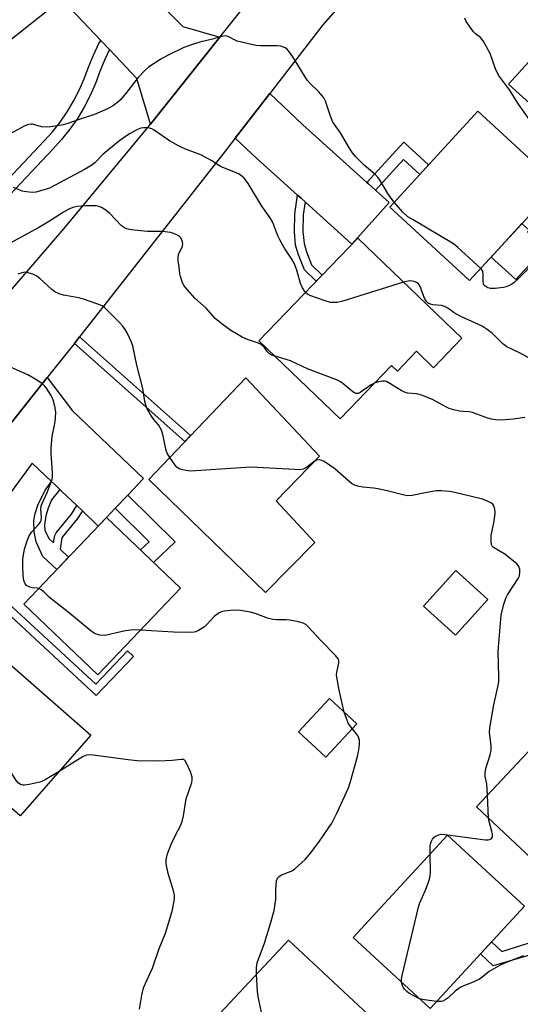
# Model space of a CAD drawing. Units: inches. Extents: x 1249766 to 1255766, y 533453 to 537454.
# Drawn here: x 1254444 to 1254596, y 535340 to 535640 of the extents above; entities that cross this region are included whole.
import ezdxf

# ---------------------------------------------------------------- set-up
doc = ezdxf.new("R2010")
doc.units = ezdxf.units.IN
doc.header["$MEASUREMENT"] = 0
for name, color, linetype in [('BLDG-Footprint', 5, 'Continuous'), ('CULTRL-Pad', 6, 'Continuous'), ('TRANS-Non Street Sidewalk', 7, 'Continuous'), ('TRANS-Road', 130, 'Continuous'), ('TRANS-Street Sidewalk', 7, 'Continuous'), ('Undefined', 1, 'Continuous')]:
    doc.layers.add(name, color=color, linetype=linetype)

msp = doc.modelspace()

# ---------------------------------------------------------------- linework, layer by layer
at = {"layer": 'BLDG-Footprint'}
for points, elevation in [([(1254646.38, 535629.62), (1254617.67, 535597.99), (1254592.86, 535620.5), (1254621.56, 535652.14)], 476.95), ([(1254607.87, 535589.83), (1254581.01, 535560.63), (1254556.66, 535583.03), (1254583.52, 535612.23)], 474.8), ([(1254578.66, 535543), (1254570.04, 535534.03), (1254564.82, 535539.04), (1254559, 535532.99), (1254557.19, 535534.73), (1254541.53, 535518.44), (1254516.78, 535542.23), (1254546.88, 535573.55)], 471.35), ([(1254533.79, 535480.7), (1254518.76, 535465.44), (1254483.2, 535499.98), (1254512.79, 535530.95), (1254535.21, 535507.11), (1254522.06, 535493.45)], 468.33), ([(1254492.86, 535466.85), (1254467.7, 535440.42), (1254445.11, 535461.94), (1254470.27, 535488.36)], 466.92), ([(1254586.59, 535463.36), (1254576.75, 535452.5), (1254566.97, 535461.37), (1254576.82, 535472.22)], 467.74), ([(1254465.49, 535422), (1254444, 535397.41), (1254412.42, 535425.01), (1254433.91, 535449.6)], 464.61), ([(1254546.63, 535425.47), (1254537.14, 535415.25), (1254528.81, 535422.98), (1254538.3, 535433.2)], 465.73), ([(1254636.33, 535409.25), (1254606.84, 535377.85), (1254583.12, 535400.12), (1254612.6, 535431.52)], 470.43), ([(1254597.77, 535369.87), (1254568.99, 535338.65), (1254545.49, 535360.3), (1254574.27, 535391.52)], 468.68), ([(1254556.27, 535331.01), (1254535.36, 535308.65), (1254504.87, 535337.16), (1254525.78, 535359.52)], 467.03)]:
    msp.add_lwpolyline(points, close=True, dxfattribs=dict(at, elevation=elevation))
at = {"layer": 'CULTRL-Pad'}
msp.add_lwpolyline([(1254603.72, 535570.31), (1254595.06, 535560.9), (1254587.58, 535567.77), (1254596.98, 535578), (1254599.14, 535576.01), (1254598.63, 535575.51)], close=True, dxfattribs=at)
at = {"layer": 'TRANS-Non Street Sidewalk'}
for points in [[(1254552.31, 535588.18), (1254550.18, 535590.1), (1254549.68, 535590.55), (1254560.99, 535602.84), (1254568.52, 535595.92), (1254565.81, 535592.98), (1254560.89, 535597.51)], [(1254530.88, 535584.61), (1254530.27, 535580.7), (1254530.18, 535575.59), (1254530.53, 535571.93), (1254531.3, 535569.34), (1254532.83, 535565.36), (1254536.04, 535562.27), (1254534.24, 535560.4), (1254530.62, 535563.89), (1254528.84, 535568.5), (1254527.97, 535571.44), (1254527.58, 535575.49), (1254527.68, 535580.92), (1254528.57, 535586.68), (1254529.67, 535585.69)], [(1254460.49, 535541.45), (1254462.03, 535543.42), (1254495.95, 535513.32), (1254494.22, 535511.51)], [(1254456.08, 535496.91), (1254453.51, 535493.7), (1254452.5, 535491.25), (1254451.82, 535488.91), (1254451.39, 535486.1), (1254451.48, 535484.39), (1254452.85, 535481.85), (1254454.16, 535480.61), (1254454.54, 535482.85), (1254454.95, 535483.71), (1254459.61, 535489.35), (1254461.26, 535491.97), (1254462.93, 535490.39), (1254461.44, 535488.03), (1254456.87, 535482.49), (1254456.71, 535482.16), (1254456.12, 535478.74), (1254458.73, 535476.25), (1254455.13, 535472.46), (1254450.89, 535476.5), (1254448.85, 535480.96), (1254448.27, 535483.98), (1254448.15, 535487.41), (1254448.58, 535489.59), (1254449.36, 535492.11), (1254451.62, 535496.7), (1254453.48, 535499.38), (1254454.43, 535498.48)], [(1254472.96, 535491.19), (1254476.77, 535495.19), (1254491.24, 535480.93), (1254484.67, 535474.65), (1254480.66, 535478.47), (1254483.31, 535480.99)], [(1254424.39, 535473.33), (1254425.84, 535475.3), (1254442.95, 535459.82), (1254467.07, 535437.51), (1254476.72, 535447.67), (1254478.48, 535445.99), (1254467.17, 535434.1), (1254441.31, 535458.03)], [(1254605.83, 535356.78), (1254588.22, 535351.61), (1254584.31, 535355.27), (1254587.7, 535358.95), (1254590.83, 535356.06), (1254602.74, 535359.8), (1254603.4, 535359.16)]]:
    msp.add_lwpolyline(points, close=True, dxfattribs=at)
at = {"layer": 'TRANS-Road'}
for points in [[(1254551.4, 535655.88), (1254536.29, 535638.63), (1254520.06, 535617.65), (1254509.55, 535604.06), (1254506.46, 535600.07), (1254462.03, 535543.42), (1254460.49, 535541.45), (1254458.32, 535538.69), (1254452.22, 535531.01), (1254413.2, 535481.89)], [(1254452.93, 535643.35), (1254432.74, 535627.44), (1254423.81, 535636.91), (1254446.96, 535656.61)], [(1254483.82, 535647.88), (1254493.58, 535638.12), (1254504.84, 535634.81), (1254483.71, 535608.32), (1254479.56, 535622.26), (1254471.22, 535631.04), (1254468.54, 535633.83), (1254459.13, 535643.75)], [(1254431.6, 535546.59), (1254457.25, 535576.4), (1254482.37, 535606.64), (1254483.71, 535608.32), (1254504.84, 535634.81), (1254513.37, 535645.51)]]:
    msp.add_lwpolyline(points, dxfattribs=at)
for points in [[(1254549.68, 535590.55), (1254550.18, 535590.1), (1254552.31, 535588.18), (1254552.41, 535588.09), (1254556.53, 535584.38), (1254545.15, 535571.75), (1254532.08, 535583.52), (1254530.88, 535584.61), (1254529.67, 535585.69), (1254528.57, 535586.68), (1254516.16, 535597.86), (1254509.55, 535604.06), (1254520.06, 535617.65), (1254530.18, 535608.11)], [(1254476.77, 535495.19), (1254472.96, 535491.19), (1254470.27, 535488.36), (1254467.79, 535485.76), (1254462.93, 535490.39), (1254461.26, 535491.97), (1254456.6, 535496.41), (1254456.08, 535496.91), (1254454.43, 535498.48), (1254453.48, 535499.38), (1254447.66, 535504.93), (1254425.84, 535475.3), (1254424.39, 535473.33), (1254413.2, 535481.89), (1254452.22, 535531.01), (1254459.93, 535520.86), (1254481.58, 535500.24)]]:
    msp.add_lwpolyline(points, close=True, dxfattribs=at)
at = {"layer": 'TRANS-Street Sidewalk'}
msp.add_lwpolyline([(1254427.53, 535578.01), (1254445.01, 535596.55), (1254451.27, 535603.18), (1254453.81, 535605.98), (1254456.16, 535608.94), (1254458.31, 535612.05), (1254460.26, 535615.29), (1254462, 535618.65), (1254463.52, 535622.11), (1254464.81, 535625.66), (1254466.3, 535629.31), (1254468.01, 535632.87), (1254468.54, 535633.83), (1254471.22, 535631.04), (1254469.68, 535627.82), (1254468.26, 535624.33), (1254466.95, 535620.73), (1254465.33, 535617.05), (1254463.49, 535613.49), (1254461.41, 535610.04), (1254459.12, 535606.74), (1254456.62, 535603.59), (1254453.98, 535600.68), (1254424.51, 535569.44)], dxfattribs=at)
at = {"layer": 'Undefined'}
msp.add_line((1254586.79, 535396.67, 468), (1254586.44, 535403.65, 468), dxfattribs=at)
for points, elevation in [([(1254599.4, 535609.48), (1254595.95, 535614.41), (1254593.22, 535618.76), (1254589.8, 535623.25), (1254588.93, 535625.13), (1254587.24, 535629.83), (1254585.11, 535633.69), (1254584.32, 535634.72), (1254582.79, 535635.88), (1254582.19, 535636.5), (1254579.97, 535639.62), (1254579.53, 535640.64)], 476), ([(1254558, 535584.48), (1254556.95, 535585.81), (1254556.04, 535587.13), (1254553.78, 535591.11), (1254552.96, 535592.25), (1254552.16, 535593.05), (1254548.85, 535595.83), (1254546.19, 535598.43), (1254545.26, 535599.54), (1254544.15, 535601.28), (1254541.66, 535605.62), (1254539.81, 535608.22), (1254539.25, 535609.15), (1254538.45, 535611.08), (1254537.06, 535615.34), (1254536.53, 535616.38), (1254535.02, 535618.15), (1254532.37, 535620.7), (1254531.44, 535621.76), (1254527.16, 535628.84), (1254525.82, 535630.67), (1254525.24, 535631.25), (1254524.79, 535631.57), (1254524.27, 535631.81), (1254523.42, 535632.05), (1254522.27, 535632.15), (1254517.28, 535632.15), (1254515.84, 535632.29), (1254510.14, 535633.66), (1254509.08, 535634.08), (1254507.41, 535635.01), (1254506.55, 535635.23), (1254505.44, 535635.07), (1254502.6, 535634.2), (1254498.77, 535633.3), (1254497.11, 535632.8), (1254493.84, 535631.67), (1254488.86, 535629.29), (1254486.82, 535628.13), (1254483.11, 535625.68), (1254481.99, 535624.7), (1254479.93, 535622.57), (1254476.38, 535617.94), (1254474.55, 535615.77), (1254473.73, 535615.02), (1254472.42, 535614), (1254470.58, 535612.94), (1254466.61, 535611.25), (1254462.24, 535609.87), (1254458.49, 535608.48), (1254457.12, 535608.09), (1254453.35, 535607.47), (1254451.89, 535607.34), (1254450.51, 535607.51), (1254447.78, 535608.3), (1254447.31, 535608.33), (1254446.47, 535608.17), (1254445.44, 535607.77), (1254440.9, 535605.35)], 474), ([(1254530.99, 535557.02), (1254530.08, 535558.42), (1254529.44, 535559.68), (1254528.3, 535563.82), (1254527.56, 535565.9), (1254526.84, 535567.13), (1254524.6, 535570.46), (1254523.13, 535572.99), (1254522.53, 535574.3), (1254521.35, 535577.53), (1254520.89, 535578.56), (1254520.15, 535579.76), (1254517.7, 535583.3), (1254513.54, 535590.22), (1254513.03, 535590.95), (1254512.27, 535591.81), (1254511.44, 535592.58), (1254510.74, 535593.06), (1254509.68, 535593.55), (1254505.31, 535595.28), (1254504.46, 535595.76), (1254502.43, 535597.11), (1254499.27, 535598.81), (1254497.92, 535599.4), (1254494.34, 535600.66), (1254492.27, 535601.65), (1254489.5, 535603.23), (1254484.85, 535606.5), (1254484.07, 535606.89), (1254483, 535607.14), (1254481.62, 535607.22), (1254480.8, 535607.08), (1254479.72, 535606.64), (1254477.35, 535605.36), (1254475.33, 535604.04), (1254473.93, 535602.98), (1254469.23, 535599.01), (1254466.79, 535596.55), (1254465.52, 535595.6), (1254463.61, 535594.48), (1254454.69, 535589.66), (1254452.94, 535588.82), (1254451.27, 535588.25), (1254448.72, 535587.56), (1254447.85, 535587.51), (1254446.67, 535587.59), (1254444.62, 535587.92), (1254441.93, 535588.95)], 472), ([(1254521.68, 535537.52), (1254520.64, 535537.91), (1254519.96, 535538.31), (1254519.43, 535538.88), (1254518.39, 535540.3), (1254517.41, 535541.09), (1254516.38, 535541.58), (1254513.27, 535542.64), (1254511.63, 535543.36), (1254508.21, 535545.41), (1254505.58, 535547.36), (1254503.48, 535549.06), (1254500.65, 535552.21), (1254497.22, 535555.28), (1254494.39, 535558.5), (1254493.89, 535559.18), (1254493.48, 535559.93), (1254492.81, 535561.81), (1254492.64, 535562.64), (1254492.48, 535564.8), (1254492.13, 535566.74), (1254492.12, 535567.56), (1254492.3, 535568.63), (1254493.33, 535570.8), (1254493.57, 535571.79), (1254493.51, 535572.31), (1254493.26, 535573.07), (1254492.86, 535573.76), (1254492.48, 535574.13), (1254491.77, 535574.55), (1254490.71, 535574.99), (1254489.88, 535575.25), (1254489.03, 535575.42), (1254487.36, 535575.53), (1254482.83, 535575.57), (1254477.82, 535576.13), (1254476.39, 535576.43), (1254475.49, 535576.86), (1254474.85, 535577.33), (1254471.22, 535581.19), (1254470.07, 535582.11), (1254468.79, 535582.86), (1254467.98, 535583.2), (1254467.14, 535583.36), (1254465.98, 535583.44), (1254463.94, 535583.41), (1254461.38, 535583.15), (1254460.06, 535582.85), (1254458.84, 535582.38), (1254457.17, 535581.42), (1254452.91, 535578.7), (1254449.85, 535576.92), (1254439.58, 535571.31)], 470), ([(1254584.41, 535564.32), (1254577.41, 535570.72), (1254576.05, 535571.83), (1254563.76, 535579.08), (1254562.22, 535580.09), (1254560.56, 535581.53), (1254558, 535584.48)], 474), ([(1254605.51, 535568.48), (1254604.73, 535568.53), (1254604.19, 535568.41), (1254603.13, 535567.96), (1254602.12, 535567.36), (1254601.05, 535566.44), (1254596.1, 535561.43), (1254594.59, 535559.99), (1254593.89, 535559.49), (1254593.18, 535559.12), (1254592.19, 535558.71), (1254591.39, 535558.48), (1254588.83, 535558.17), (1254587.41, 535558.16), (1254586.61, 535558.38), (1254585.68, 535558.96), (1254585.36, 535559.36), (1254585.15, 535560.1), (1254585.18, 535562.6), (1254585.09, 535563.31), (1254584.86, 535563.77), (1254584.41, 535564.32)], 474), ([(1254489.58, 535506.66), (1254488.8, 535507.94), (1254488.49, 535508.75), (1254487.48, 535513.67), (1254487.06, 535515.03), (1254486.13, 535516.6), (1254484.68, 535518.28), (1254484.01, 535519.22), (1254482.7, 535521.52), (1254482.24, 535522.58), (1254481.98, 535523.69), (1254481.35, 535527.7), (1254479.55, 535534.83), (1254478.31, 535540.71), (1254477.8, 535542.06), (1254476.67, 535544.42), (1254475.97, 535545.66), (1254475.19, 535546.79), (1254474.24, 535547.87), (1254470.54, 535551.61), (1254469.68, 535552.39), (1254468.98, 535552.87), (1254467.39, 535553.55), (1254463.26, 535554.98), (1254461.83, 535555.31), (1254457.19, 535556.13), (1254455.82, 535556.56), (1254454.57, 535557.2), (1254453.64, 535557.86), (1254449.98, 535561.2), (1254449.08, 535561.92), (1254447.83, 535562.55), (1254445.96, 535563.1), (1254445.42, 535563.14), (1254444.62, 535563.01), (1254443.29, 535562.56)], 468), ([(1254560.85, 535560.12), (1254542.31, 535554.35), (1254540.6, 535553.96), (1254539.45, 535553.91), (1254538.58, 535553.97), (1254536.92, 535554.41), (1254532.27, 535556.01), (1254531.56, 535556.42), (1254530.99, 535557.02)], 472), ([(1254604.38, 535534.07), (1254596.21, 535538.59), (1254592.38, 535540.44), (1254591.17, 535541.34), (1254587.88, 535544.6), (1254586.09, 535545.93), (1254584.89, 535546.67), (1254578.38, 535549.65), (1254576.34, 535550.8), (1254574.35, 535552.22), (1254573.45, 535552.72), (1254572.42, 535553), (1254569.8, 535553.2), (1254569.06, 535553.39), (1254568.38, 535553.7), (1254567.83, 535554.24), (1254567.28, 535555.22), (1254566.7, 535556.56), (1254566.15, 535558.25), (1254565.81, 535559.01), (1254565.38, 535559.6), (1254564.79, 535560.05), (1254564.1, 535560.36), (1254563.11, 535560.53), (1254562.29, 535560.47), (1254560.85, 535560.12)], 472), ([(1254552.1, 535529.44), (1254550.95, 535528.83), (1254547.69, 535526.44), (1254546.99, 535526.17), (1254546.35, 535526.17), (1254545.88, 535526.35), (1254545.42, 535526.64), (1254542.36, 535529.24), (1254541.68, 535529.72), (1254540.75, 535530.23), (1254531.6, 535533.73), (1254526.36, 535536.12), (1254521.68, 535537.52)], 470), ([(1254449.67, 535466.73), (1254449.21, 535466.85), (1254447.69, 535466.93), (1254446.88, 535467.12), (1254445.93, 535467.58), (1254445.47, 535468.17), (1254445.13, 535469.19), (1254444.89, 535470.6), (1254444.75, 535473.61), (1254444.82, 535475.65), (1254445.07, 535477.61), (1254445.3, 535478.72), (1254446.1, 535481.21), (1254446.64, 535482.56), (1254447.41, 535483.84), (1254449.72, 535486.38), (1254450.19, 535487.06), (1254450.37, 535487.47), (1254450.52, 535488.43), (1254450.25, 535490.76), (1254450.38, 535491.9), (1254450.66, 535492.68), (1254452.19, 535496.03), (1254453.35, 535498.97), (1254453.7, 535500.06), (1254453.82, 535500.9), (1254453.82, 535502.04), (1254453.43, 535507.86), (1254453.42, 535509.61), (1254453.71, 535513.03), (1254454.59, 535517.02), (1254454.77, 535518.5), (1254454.83, 535520.58), (1254454.54, 535522.3), (1254454, 535524.28), (1254453.46, 535525.59), (1254452.03, 535527.76), (1254451.49, 535528.44), (1254450.89, 535529.03), (1254449.24, 535530.14), (1254446.28, 535531.85), (1254440.99, 535534.16)], 466), ([(1254597.8, 535518.84), (1254594.35, 535518.34), (1254590.57, 535518.08), (1254588.86, 535518.18), (1254587.72, 535518.33), (1254586.59, 535518.65), (1254583.23, 535519.92), (1254581.91, 535520.33), (1254580.88, 535520.54), (1254579.04, 535520.66), (1254577.89, 535520.82), (1254576.17, 535521.17), (1254574.77, 535521.57), (1254573.73, 535522.07), (1254569.67, 535524.35), (1254566.36, 535525.69), (1254564.94, 535526.11), (1254562.11, 535526.32), (1254561.12, 535526.58), (1254560.11, 535527.1), (1254556.69, 535529.27), (1254555.68, 535529.79), (1254555.16, 535529.93), (1254554.36, 535529.95), (1254553.26, 535529.77), (1254552.1, 535529.44)], 470), ([(1254533.53, 535505.36), (1254531.24, 535503.59), (1254530.27, 535503.13), (1254529.19, 535502.92), (1254527.71, 535502.95), (1254514.32, 535503.72), (1254496.04, 535502.5), (1254495.17, 535502.56), (1254493.46, 535502.87), (1254492.65, 535503.12), (1254492.17, 535503.36), (1254491.75, 535503.71), (1254491.2, 535504.34), (1254489.58, 535506.66)], 468), ([(1254586.44, 535403.65), (1254586.22, 535407.16), (1254585.79, 535409.41), (1254585.71, 535410.45), (1254585.97, 535411.8), (1254587.26, 535416.03), (1254587.59, 535417.45), (1254587.59, 535418.79), (1254587.1, 535422.78), (1254587.13, 535424.25), (1254588.38, 535431.22), (1254589.65, 535436.75), (1254589.91, 535438.22), (1254589.94, 535439.69), (1254589.74, 535447.6), (1254590.6, 535458.54), (1254591.41, 535461.9), (1254592.03, 535463.8), (1254592.6, 535464.82), (1254595.84, 535469.71), (1254596.21, 535470.6), (1254596.34, 535471.74), (1254596.29, 535472.6), (1254596.17, 535473.14), (1254595.93, 535473.61), (1254595.38, 535474.23), (1254591.73, 535477.13), (1254588.3, 535479.26), (1254587.92, 535479.62), (1254587.68, 535480.06), (1254587.54, 535481.12), (1254587.63, 535482.85), (1254588.45, 535487.25), (1254588.78, 535489.77), (1254588.71, 535490.88), (1254588.39, 535491.94), (1254588.11, 535492.39), (1254587.51, 535492.86), (1254586.27, 535493.44), (1254584.96, 535493.93), (1254576.5, 535495.94), (1254574.75, 535496.25), (1254572.41, 535496.49), (1254570.95, 535496.5), (1254568, 535496.03), (1254563.52, 535495.1), (1254562.14, 535495.01), (1254561.02, 535495.21), (1254556.26, 535496.42), (1254553.18, 535497.11), (1254551.73, 535497.3), (1254548.47, 535497.56), (1254547.32, 535497.77), (1254545.94, 535498.22), (1254544.98, 535498.75), (1254544.15, 535499.4), (1254539.89, 535503.22), (1254536.69, 535505.41), (1254535.91, 535505.77), (1254535.11, 535505.9), (1254534.33, 535505.8), (1254533.53, 535505.36)], 468), ([(1254480.64, 535454.01), (1254478.38, 535454.06), (1254476.14, 535453.81), (1254474.71, 535453.54), (1254471.22, 535452.65), (1254469.76, 535452.4), (1254468.29, 535452.51), (1254466.89, 535452.89), (1254465.66, 535453.69), (1254458.49, 535459.6), (1254453.9, 535463.11), (1254452.81, 535464.05), (1254451.2, 535465.69), (1254450.36, 535466.35), (1254449.67, 535466.73)], 466), ([(1254542.81, 535429.02), (1254541.23, 535435.74), (1254540.48, 535439.67), (1254540.44, 535440.51), (1254540.49, 535441.07), (1254541.14, 535444.08), (1254541.14, 535444.75), (1254541, 535445.19), (1254540.17, 535446.28), (1254535.64, 535450.83), (1254531.89, 535454.93), (1254531.04, 535455.71), (1254530.24, 535456.17), (1254528.84, 535456.58), (1254526.22, 535457.08), (1254525.06, 535457.15), (1254522.16, 535457.14), (1254521.04, 535457.27), (1254519.43, 535457.69), (1254515.91, 535459), (1254514.24, 535459.51), (1254511.12, 535460), (1254509.11, 535460.12), (1254506.18, 535459.83), (1254505.34, 535459.63), (1254504.62, 535459.28), (1254503.09, 535458.18), (1254500.98, 535455.85), (1254500.16, 535455.07), (1254498.3, 535453.87), (1254497.56, 535453.53), (1254497.03, 535453.38), (1254495.61, 535453.29), (1254490.68, 535453.38), (1254480.64, 535454.01)], 466), ([(1254455.84, 535410.95), (1254451.61, 535408.34), (1254450.83, 535407.95), (1254449.98, 535407.67), (1254446.76, 535406.93), (1254445.3, 535406.71), (1254444.74, 535406.73), (1254444.27, 535406.87), (1254443.42, 535407.39), (1254442.85, 535408.03), (1254442.2, 535409.01), (1254437.66, 535416.24), (1254436.81, 535417.76), (1254436.44, 535419.13), (1254435.72, 535424.25), (1254435.3, 535425.5), (1254434.8, 535426.45), (1254433.72, 535427.83), (1254428.94, 535433.4), (1254427.83, 535434.29), (1254424.69, 535436.21), (1254424.11, 535436.79), (1254423.55, 535437.75)], 464), ([(1254545.24, 535423.97), (1254544.45, 535424.92), (1254543.99, 535425.65), (1254543.44, 535427.02), (1254542.81, 535429.02)], 466), ([(1254516.07, 535349.13), (1254516.02, 535351.15), (1254516.24, 535352.52), (1254518.43, 535358.54), (1254520.28, 535364.51), (1254521.4, 535368.51), (1254521.95, 535371.88), (1254521.89, 535374.92), (1254522, 535376.41), (1254522.18, 535377.57), (1254522.47, 535378.35), (1254522.95, 535378.91), (1254523.61, 535379.36), (1254526.59, 535380.54), (1254527.59, 535381.13), (1254530.86, 535384.12), (1254532.59, 535386.15), (1254535.29, 535389.71), (1254538.98, 535395.16), (1254540.61, 535398.4), (1254544.06, 535405.91), (1254544.71, 535407.86), (1254546.8, 535415.53), (1254547.24, 535417.48), (1254547.46, 535419.1), (1254547.41, 535420.45), (1254547.04, 535421.67), (1254546.47, 535422.54), (1254545.24, 535423.97)], 466), ([(1254480.34, 535338.4), (1254481.06, 535342.68), (1254481.61, 535344.94), (1254483.66, 535349.37), (1254484.29, 535350.92), (1254486.27, 535356.63), (1254488.26, 535361.65), (1254490.37, 535368.33), (1254490.96, 535371.45), (1254491.04, 535372.3), (1254491.01, 535373.17), (1254490.67, 535374.89), (1254489.46, 535378.45), (1254489.08, 535379.85), (1254488.53, 535382.72), (1254488.51, 535384.12), (1254488.89, 535385.75), (1254490.11, 535388.96), (1254491.25, 535391.31), (1254492.85, 535394.3), (1254493.38, 535395.63), (1254493.8, 535397.34), (1254494.63, 535402.54), (1254496.27, 535407.55), (1254496.45, 535408.38), (1254496.45, 535409.21), (1254495.91, 535410.81), (1254494.73, 535413.44), (1254494.31, 535414.11), (1254493.96, 535414.43), (1254493.74, 535414.52), (1254493.05, 535414.57), (1254490.35, 535414.25), (1254486.32, 535414.07), (1254479.64, 535414.15), (1254476.86, 535414.45), (1254465.5, 535416.02), (1254464.21, 535415.89), (1254463.18, 535415.51), (1254455.84, 535410.95)], 464), ([(1254568.95, 535385.75), (1254568.96, 535388.25), (1254569.05, 535388.78), (1254569.3, 535389.5), (1254569.7, 535390.23), (1254570.21, 535390.85), (1254570.85, 535391.33), (1254571.58, 535391.62), (1254572.36, 535391.76), (1254573.55, 535391.72), (1254585.76, 535390.02), (1254586.62, 535390.04), (1254587.11, 535390.17), (1254587.54, 535390.4), (1254587.94, 535390.9), (1254587.99, 535391.83), (1254587.83, 535392.64), (1254586.97, 535395.67), (1254586.79, 535396.67)], 468), ([(1254560.2, 535346.75), (1254560.22, 535347.55), (1254560.44, 535348.72), (1254565.38, 535369.55), (1254565.76, 535370.63), (1254567.55, 535374.76), (1254568.58, 535377.42), (1254568.91, 535378.5), (1254569.06, 535379.94), (1254568.95, 535385.75)], 468), ([(1254597.45, 535354.7), (1254592.16, 535352.69), (1254590.53, 535351.98), (1254586.99, 535349.87), (1254584.74, 535348.09), (1254583.99, 535347.63), (1254581.58, 535346.45), (1254578.91, 535345.46), (1254578.16, 535345.08), (1254576.6, 535343.89), (1254574.46, 535341.86), (1254573.58, 535341.23), (1254572.83, 535340.87), (1254572.31, 535340.72), (1254570.9, 535340.73)], 468), ([(1254520.11, 535322.91), (1254518.98, 535330.63), (1254516.5, 535342.31), (1254516.35, 535343.78), (1254516.07, 535349.13)], 466), ([(1254565.78, 535341.6), (1254564.03, 535342.46), (1254562.52, 535343.35), (1254561.82, 535343.86), (1254561.25, 535344.47), (1254560.8, 535345.18), (1254560.33, 535346.18), (1254560.2, 535346.75)], 468), ([(1254570.9, 535340.73), (1254567.3, 535341.25), (1254565.78, 535341.6)], 468)]:
    msp.add_lwpolyline(points, dxfattribs=dict(at, elevation=elevation))

doc.saveas('drawing.dxf')
